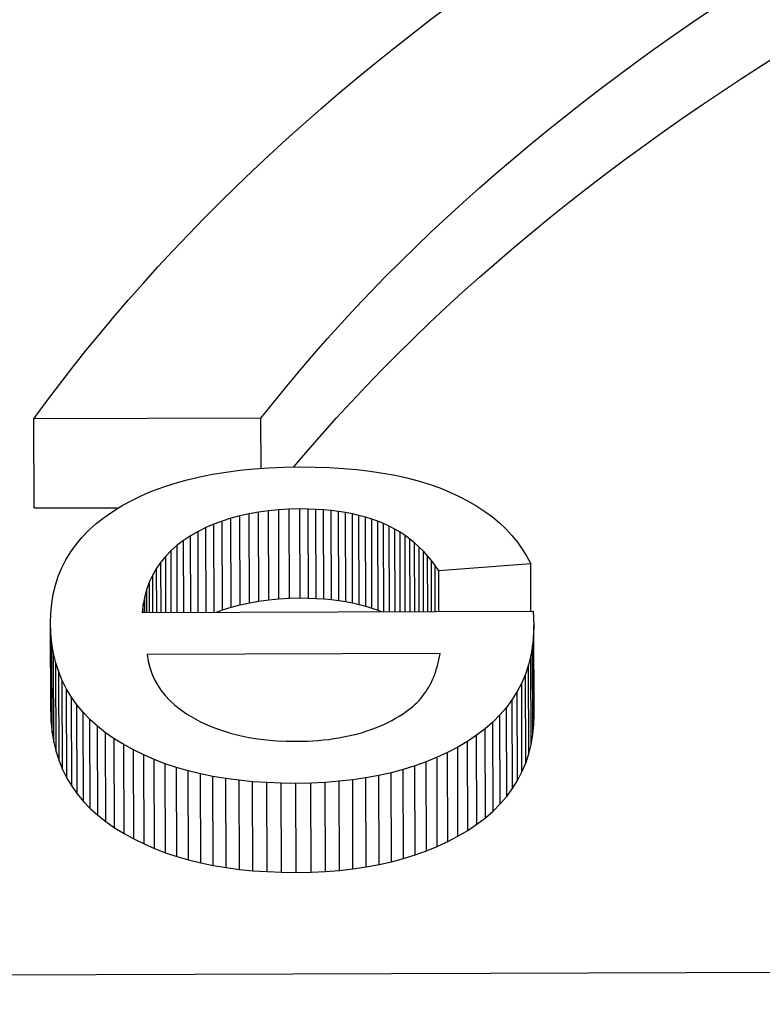
# Model space of a CAD drawing. Units: millimetres. Extents: x 432 to 706, y -3 to 339.
# Drawn here: x 622 to 623, y 186 to 188 of the extents above; entities that cross this region are included whole.
import ezdxf

# ---------------------------------------------------------------- set-up
doc = ezdxf.new("R2010")
doc.units = ezdxf.units.MM

msp = doc.modelspace()

# ---------------------------------------------------------------- linework, layer by layer
for p, q in [((622.6933, 187.0614), (622.3439, 187.0602)), ((622.3443, 186.9233), (622.3439, 187.0602)), ((622.6936, 186.9842), (622.6933, 187.0614)), ((622.6191, 186.9752), (622.6397, 186.9785)), ((622.6397, 186.9785), (622.661, 186.9813)), ((622.661, 186.9813), (622.6831, 186.9835)), ((622.6831, 186.9835), (622.7058, 186.985)), ((622.7058, 186.985), (622.7292, 186.986)), ((622.7292, 186.986), (622.7533, 186.9864)), ((622.7533, 186.9864), (622.7763, 186.9862)), ((622.7763, 186.9862), (622.7986, 186.9855)), ((622.7986, 186.9855), (622.8203, 186.9842)), ((622.8203, 186.9842), (622.8412, 186.9823)), ((622.8412, 186.9823), (622.8614, 186.9799)), ((622.8614, 186.9799), (622.881, 186.977)), ((622.5616, 186.9615), (622.58, 186.9667)), ((622.58, 186.9667), (622.5992, 186.9712)), ((622.5992, 186.9712), (622.6191, 186.9752)), ((622.881, 186.977), (622.8999, 186.9735)), ((622.8999, 186.9735), (622.9181, 186.9694)), ((622.9181, 186.9694), (622.9356, 186.9648)), ((622.9356, 186.9648), (622.9524, 186.9597)), ((622.5103, 186.9425), (622.5267, 186.9494)), ((622.5267, 186.9494), (622.5438, 186.9557)), ((622.5438, 186.9557), (622.5616, 186.9615)), ((622.9524, 186.9597), (622.9685, 186.954)), ((622.9685, 186.954), (622.984, 186.9477)), ((622.984, 186.9477), (622.9987, 186.941)), ((622.4797, 186.9268), (622.4947, 186.9349)), ((622.4947, 186.9349), (622.5103, 186.9425)), ((622.9987, 186.941), (623.0126, 186.9338)), ((623.0126, 186.9338), (623.0257, 186.9261)), ((622.3443, 186.9233), (622.4748, 186.9237)), ((622.4522, 186.9088), (622.4655, 186.918)), ((622.4655, 186.918), (622.4797, 186.9268)), ((622.7051, 186.919), (622.6899, 186.917)), ((622.7208, 186.9205), (622.7051, 186.919)), ((622.7056, 186.7821), (622.7051, 186.919)), ((622.7369, 186.9214), (622.7208, 186.9205)), ((622.7212, 186.7835), (622.7208, 186.9205)), ((622.7535, 186.9217), (622.7369, 186.9214)), ((622.7374, 186.7844), (622.7369, 186.9214)), ((622.754, 186.7848), (622.7535, 186.9217)), ((622.766, 186.9216), (622.7535, 186.9217)), ((622.7664, 186.7846), (622.766, 186.9216)), ((622.7781, 186.9211), (622.766, 186.9216)), ((622.7785, 186.7842), (622.7781, 186.9211)), ((622.7899, 186.9204), (622.7781, 186.9211)), ((622.7904, 186.7834), (622.7899, 186.9204)), ((622.8014, 186.9193), (622.7899, 186.9204)), ((622.8019, 186.7824), (622.8014, 186.9193)), ((622.8126, 186.9179), (622.8014, 186.9193)), ((622.8131, 186.781), (622.8126, 186.9179)), ((622.8235, 186.9162), (622.8126, 186.9179)), ((623.0257, 186.9261), (623.0381, 186.918)), ((623.0381, 186.918), (623.0496, 186.9095)), ((622.4399, 186.8992), (622.4522, 186.9088)), ((622.6338, 186.9032), (622.6209, 186.8984)), ((622.6471, 186.9075), (622.6338, 186.9032)), ((622.6342, 186.7663), (622.6338, 186.9032)), ((622.6609, 186.9112), (622.6471, 186.9075)), ((622.6476, 186.7706), (622.6471, 186.9075)), ((622.6752, 186.9144), (622.6609, 186.9112)), ((622.6614, 186.7743), (622.6609, 186.9112)), ((622.6899, 186.917), (622.6752, 186.9144)), ((622.6756, 186.7774), (622.6752, 186.9144)), ((622.6904, 186.78), (622.6899, 186.917)), ((622.8239, 186.7792), (622.8235, 186.9162)), ((622.8341, 186.9141), (622.8235, 186.9162)), ((622.8345, 186.7772), (622.8341, 186.9141)), ((622.8443, 186.9118), (622.8341, 186.9141)), ((622.8448, 186.7748), (622.8443, 186.9118)), ((622.8543, 186.9091), (622.8443, 186.9118)), ((622.8547, 186.7721), (622.8543, 186.9091)), ((622.8639, 186.9061), (622.8543, 186.9091)), ((622.8643, 186.7691), (622.8639, 186.9061)), ((622.8732, 186.9027), (622.8639, 186.9061)), ((622.8737, 186.7658), (622.8732, 186.9027)), ((622.8822, 186.8991), (622.8732, 186.9027)), ((623.0496, 186.9095), (623.0604, 186.9005)), ((622.4183, 186.8784), (622.4286, 186.889)), ((622.4286, 186.889), (622.4399, 186.8992)), ((622.6085, 186.893), (622.5966, 186.887)), ((622.6209, 186.8984), (622.6085, 186.893)), ((622.6089, 186.7629), (622.6085, 186.893)), ((622.6214, 186.7629), (622.6209, 186.8984)), ((622.8827, 186.7638), (622.8822, 186.8991)), ((622.8909, 186.8951), (622.8822, 186.8991)), ((622.8914, 186.7638), (622.8909, 186.8951)), ((622.8993, 186.8907), (622.8909, 186.8951)), ((622.8998, 186.7638), (622.8993, 186.8907)), ((622.9075, 186.886), (622.8993, 186.8907)), ((623.0604, 186.9005), (623.0704, 186.891)), ((623.0704, 186.891), (623.0796, 186.8811)), ((622.409, 186.8673), (622.4183, 186.8784)), ((622.5743, 186.8734), (622.5643, 186.8658)), ((622.5851, 186.8804), (622.5743, 186.8734)), ((622.5747, 186.7628), (622.5743, 186.8734)), ((622.5966, 186.887), (622.5851, 186.8804)), ((622.5855, 186.7628), (622.5851, 186.8804)), ((622.597, 186.7628), (622.5966, 186.887)), ((622.9079, 186.7639), (622.9075, 186.886)), ((622.9153, 186.8808), (622.9075, 186.886)), ((622.9156, 186.7639), (622.9153, 186.8808)), ((622.9228, 186.8753), (622.9153, 186.8808)), ((622.9231, 186.7639), (622.9228, 186.8753)), ((622.93, 186.8695), (622.9228, 186.8753)), ((623.0796, 186.8811), (623.0881, 186.8708)), ((622.4007, 186.8557), (622.409, 186.8673)), ((622.5552, 186.8577), (622.5469, 186.8492)), ((622.5643, 186.8658), (622.5552, 186.8577)), ((622.5555, 186.7627), (622.5552, 186.8577)), ((622.5647, 186.7627), (622.5643, 186.8658)), ((622.9303, 186.7639), (622.93, 186.8695)), ((622.9369, 186.8632), (622.93, 186.8695)), ((622.9372, 186.764), (622.9369, 186.8632)), ((622.9435, 186.8566), (622.9369, 186.8632)), ((623.0881, 186.8708), (623.0957, 186.86)), ((623.0957, 186.86), (623.1026, 186.8488)), ((622.3869, 186.8311), (622.3933, 186.8436)), ((622.3933, 186.8436), (622.4007, 186.8557)), ((622.5469, 186.8492), (622.5394, 186.8401)), ((622.5472, 186.7627), (622.5469, 186.8492)), ((622.9438, 186.764), (622.9435, 186.8566)), ((622.9498, 186.8496), (622.9435, 186.8566)), ((622.9501, 186.764), (622.9498, 186.8496)), ((622.9558, 186.8422), (622.9498, 186.8496)), ((622.9561, 186.764), (622.9558, 186.8422)), ((622.9615, 186.8345), (622.9558, 186.8422)), ((623.1026, 186.8488), (623.1087, 186.8371)), ((622.3816, 186.8181), (622.3869, 186.8311)), ((622.5328, 186.8305), (622.5269, 186.8204)), ((622.5394, 186.8401), (622.5328, 186.8305)), ((622.533, 186.7626), (622.5328, 186.8305)), ((622.5397, 186.7627), (622.5394, 186.8401)), ((622.9618, 186.7641), (622.9615, 186.8345)), ((622.967, 186.8263), (622.9615, 186.8345)), ((623.1087, 186.8371), (622.967, 186.8263)), ((623.1089, 186.7645), (623.1087, 186.8371)), ((622.3772, 186.8046), (622.3816, 186.8181)), ((622.5269, 186.8204), (622.522, 186.8099)), ((622.5271, 186.7626), (622.5269, 186.8204)), ((622.9672, 186.7641), (622.967, 186.8263)), ((622.3738, 186.7906), (622.3772, 186.8046)), ((622.5178, 186.7988), (622.5145, 186.7872)), ((622.522, 186.8099), (622.5178, 186.7988)), ((622.5179, 186.7626), (622.5178, 186.7988)), ((622.5221, 186.7626), (622.522, 186.8099)), ((622.3714, 186.7762), (622.3738, 186.7906)), ((622.5145, 186.7872), (622.512, 186.7751)), ((622.5146, 186.7626), (622.5145, 186.7872)), ((622.6904, 186.78), (622.7056, 186.7821)), ((622.7056, 186.7821), (622.7212, 186.7835)), ((622.7212, 186.7835), (622.7374, 186.7844)), ((622.7374, 186.7844), (622.754, 186.7848)), ((622.754, 186.7848), (622.7664, 186.7846)), ((622.7664, 186.7846), (622.7785, 186.7842)), ((622.7785, 186.7842), (622.7904, 186.7834)), ((622.7904, 186.7834), (622.8019, 186.7824)), ((622.8019, 186.7824), (622.8131, 186.781)), ((622.3699, 186.7613), (622.3714, 186.7762)), ((622.512, 186.7751), (622.5104, 186.7626)), ((622.5121, 186.7626), (622.512, 186.7751)), ((622.6253, 186.7629), (622.6342, 186.7663)), ((622.6342, 186.7663), (622.6476, 186.7706)), ((622.6476, 186.7706), (622.6614, 186.7743)), ((622.6614, 186.7743), (622.6756, 186.7774)), ((622.6756, 186.7774), (622.6904, 186.78)), ((622.8131, 186.781), (622.8239, 186.7792)), ((622.8239, 186.7792), (622.8345, 186.7772)), ((622.8345, 186.7772), (622.8448, 186.7748)), ((622.8448, 186.7748), (622.8547, 186.7721)), ((622.8547, 186.7721), (622.8643, 186.7691)), ((622.8643, 186.7691), (622.8737, 186.7658)), ((622.3695, 186.7459), (622.3699, 186.7613)), ((622.5104, 186.7626), (623.1123, 186.7646)), ((622.8737, 186.7658), (622.8787, 186.7638)), ((623.1123, 186.7646), (623.1124, 186.7634)), ((623.1124, 186.7634), (623.1125, 186.7622)), ((623.1125, 186.7622), (623.1126, 186.7611)), ((623.1126, 186.7611), (623.1126, 186.76)), ((623.1126, 186.76), (623.1127, 186.7589)), ((623.1127, 186.7589), (623.1127, 186.7579)), ((623.1127, 186.7579), (623.1128, 186.7569)), ((623.1128, 186.7569), (623.1128, 186.7559)), ((623.1128, 186.7559), (623.1129, 186.7549)), ((623.1129, 186.7549), (623.1129, 186.754)), ((623.1129, 186.754), (623.113, 186.7531)), ((623.113, 186.7531), (623.113, 186.7522)), ((623.113, 186.7522), (623.1131, 186.7513)), ((623.1131, 186.7513), (623.1131, 186.7505)), ((622.3699, 186.609), (622.3695, 186.7459)), ((622.37, 186.7299), (622.3695, 186.7459)), ((623.1133, 186.7435), (623.1128, 186.7273)), ((623.1131, 186.7505), (623.1131, 186.7497)), ((623.1131, 186.7497), (623.1131, 186.7489)), ((623.1131, 186.7489), (623.1132, 186.7481)), ((623.1132, 186.7481), (623.1132, 186.7474)), ((623.1132, 186.7474), (623.1132, 186.7467)), ((623.1132, 186.7467), (623.1132, 186.746)), ((623.1132, 186.746), (623.1132, 186.7453)), ((623.1132, 186.7453), (623.1133, 186.7447)), ((623.1133, 186.7447), (623.1133, 186.7441)), ((623.1133, 186.7441), (623.1133, 186.7435)), ((623.1137, 186.6066), (623.1133, 186.7435)), ((622.3705, 186.593), (622.37, 186.7299)), ((622.3716, 186.7145), (622.37, 186.7299)), ((623.1128, 186.7273), (623.1113, 186.7116)), ((623.1132, 186.5904), (623.1128, 186.7273)), ((622.372, 186.5775), (622.3716, 186.7145)), ((622.3741, 186.6995), (622.3716, 186.7145)), ((623.1113, 186.7116), (623.1087, 186.6965)), ((623.1117, 186.5747), (623.1113, 186.7116)), ((622.3746, 186.5626), (622.3741, 186.6995)), ((622.3777, 186.685), (622.3741, 186.6995)), ((622.9691, 186.6994), (622.5182, 186.6979)), ((622.5182, 186.6979), (622.5198, 186.6878)), ((622.9673, 186.6898), (622.9683, 186.6945)), ((622.9683, 186.6945), (622.9691, 186.6994)), ((623.1087, 186.6965), (623.1051, 186.6818)), ((623.1092, 186.5595), (623.1087, 186.6965)), ((622.3781, 186.5481), (622.3777, 186.685)), ((622.3822, 186.6711), (622.3777, 186.685)), ((622.5198, 186.6878), (622.5222, 186.6781)), ((622.5222, 186.6781), (622.5253, 186.6688)), ((622.9624, 186.6717), (622.9638, 186.6761)), ((622.9638, 186.6761), (622.9651, 186.6806)), ((622.9651, 186.6806), (622.9663, 186.6851)), ((622.9663, 186.6851), (622.9673, 186.6898)), ((623.1051, 186.6818), (623.1004, 186.6677)), ((623.1055, 186.5449), (623.1051, 186.6818)), ((622.3827, 186.5342), (622.3822, 186.6711)), ((622.3877, 186.6576), (622.3822, 186.6711)), ((622.5253, 186.6688), (622.5293, 186.6598)), ((622.9575, 186.6593), (622.9593, 186.6633)), ((622.9593, 186.6633), (622.9609, 186.6675)), ((622.9609, 186.6675), (622.9624, 186.6717)), ((623.1004, 186.6677), (623.0947, 186.6541)), ((623.1009, 186.5308), (623.1004, 186.6677)), ((622.3882, 186.5207), (622.3877, 186.6576)), ((622.3943, 186.6447), (622.3877, 186.6576)), ((622.5293, 186.6598), (622.534, 186.6512)), ((622.534, 186.6512), (622.5395, 186.6429)), ((622.9494, 186.6441), (622.9516, 186.6477)), ((622.9516, 186.6477), (622.9537, 186.6515)), ((622.9537, 186.6515), (622.9557, 186.6553)), ((622.9557, 186.6553), (622.9575, 186.6593)), ((623.0947, 186.6541), (623.0879, 186.6411)), ((623.0951, 186.5172), (623.0947, 186.6541)), ((622.3947, 186.5078), (622.3943, 186.6447)), ((622.4018, 186.6322), (622.3943, 186.6447)), ((622.4022, 186.4953), (622.4018, 186.6322)), ((622.4103, 186.6203), (622.4018, 186.6322)), ((622.5395, 186.6429), (622.5459, 186.6349)), ((622.5459, 186.6349), (622.553, 186.6273)), ((622.9367, 186.6273), (622.9395, 186.6304)), ((622.9395, 186.6304), (622.9421, 186.6337)), ((622.9421, 186.6337), (622.9447, 186.6371)), ((622.9447, 186.6371), (622.9471, 186.6405)), ((622.9471, 186.6405), (622.9494, 186.6441)), ((623.0879, 186.6411), (623.0801, 186.6285)), ((623.0884, 186.5041), (623.0879, 186.6411)), ((622.4108, 186.4834), (622.4103, 186.6203)), ((622.4198, 186.6089), (622.4103, 186.6203)), ((622.553, 186.6273), (622.5609, 186.62)), ((622.5609, 186.62), (622.5696, 186.6131)), ((622.921, 186.613), (622.9244, 186.6157)), ((622.9244, 186.6157), (622.9276, 186.6184)), ((622.9276, 186.6184), (622.9308, 186.6213)), ((622.9308, 186.6213), (622.9338, 186.6242)), ((622.9338, 186.6242), (622.9367, 186.6273)), ((623.0712, 186.6165), (623.0613, 186.605)), ((623.0801, 186.6285), (623.0712, 186.6165)), ((623.0717, 186.4796), (623.0712, 186.6165)), ((623.0806, 186.4916), (623.0801, 186.6285)), ((622.3699, 186.609), (622.3705, 186.593)), ((622.4203, 186.4719), (622.4198, 186.6089)), ((622.4303, 186.5979), (622.4198, 186.6089)), ((622.5696, 186.6131), (622.5791, 186.6065)), ((622.5791, 186.6065), (622.5894, 186.6003)), ((622.5894, 186.6003), (622.6004, 186.5945)), ((622.8947, 186.5965), (622.9007, 186.5997)), ((622.9007, 186.5997), (622.9064, 186.6032)), ((622.9064, 186.6032), (622.9121, 186.6067)), ((622.9121, 186.6067), (622.9176, 186.6105)), ((622.9176, 186.6105), (622.921, 186.613)), ((623.0613, 186.605), (623.0503, 186.594)), ((623.0618, 186.4681), (623.0613, 186.605)), ((623.1132, 186.5904), (623.1137, 186.6066)), ((622.3705, 186.593), (622.372, 186.5775)), ((622.4308, 186.461), (622.4303, 186.5979)), ((622.4418, 186.5875), (622.4303, 186.5979)), ((622.4423, 186.4506), (622.4418, 186.5875)), ((622.4543, 186.5776), (622.4418, 186.5875)), ((622.6004, 186.5945), (622.6117, 186.5892)), ((622.6117, 186.5892), (622.6234, 186.5845)), ((622.6234, 186.5845), (622.6356, 186.5802)), ((622.8631, 186.5825), (622.8697, 186.585)), ((622.8697, 186.585), (622.8762, 186.5876)), ((622.8762, 186.5876), (622.8825, 186.5904)), ((622.8825, 186.5904), (622.8887, 186.5934)), ((622.8887, 186.5934), (622.8947, 186.5965)), ((623.0503, 186.594), (623.0383, 186.5836)), ((623.0508, 186.4571), (623.0503, 186.594)), ((623.1117, 186.5747), (623.1132, 186.5904)), ((622.372, 186.5775), (622.3746, 186.5626)), ((622.4548, 186.4407), (622.4543, 186.5776)), ((622.4678, 186.5682), (622.4543, 186.5776)), ((622.6356, 186.5802), (622.6482, 186.5764)), ((622.6482, 186.5764), (622.6612, 186.5732)), ((622.6612, 186.5732), (622.6746, 186.5704)), ((622.6746, 186.5704), (622.6884, 186.5682)), ((622.8055, 186.5684), (622.8132, 186.5696)), ((622.8132, 186.5696), (622.8207, 186.571)), ((622.8207, 186.571), (622.8281, 186.5725)), ((622.8281, 186.5725), (622.8354, 186.5742)), ((622.8354, 186.5742), (622.8425, 186.576)), ((622.8425, 186.576), (622.8495, 186.578)), ((622.8495, 186.578), (622.8564, 186.5802)), ((622.8564, 186.5802), (622.8631, 186.5825)), ((623.0252, 186.5736), (623.0111, 186.5642)), ((623.0383, 186.5836), (623.0252, 186.5736)), ((623.0257, 186.4367), (623.0252, 186.5736)), ((623.0388, 186.4466), (623.0383, 186.5836)), ((623.1092, 186.5595), (623.1117, 186.5747)), ((622.3746, 186.5626), (622.3781, 186.5481)), ((622.4683, 186.4313), (622.4678, 186.5682)), ((622.4823, 186.5593), (622.4678, 186.5682)), ((622.4827, 186.4224), (622.4823, 186.5593)), ((622.4974, 186.551), (622.4823, 186.5593)), ((622.6884, 186.5682), (622.7027, 186.5665)), ((622.7027, 186.5665), (622.7173, 186.5652)), ((622.7173, 186.5652), (622.7324, 186.5645)), ((622.7324, 186.5645), (622.7479, 186.5643)), ((622.7479, 186.5643), (622.7566, 186.5644)), ((622.7566, 186.5644), (622.765, 186.5647)), ((622.765, 186.5647), (622.7734, 186.5651)), ((622.7734, 186.5651), (622.7816, 186.5657)), ((622.7816, 186.5657), (622.7897, 186.5664)), ((622.7897, 186.5664), (622.7977, 186.5673)), ((622.7977, 186.5673), (622.8055, 186.5684)), ((622.9962, 186.5554), (622.9806, 186.5472)), ((623.0111, 186.5642), (622.9962, 186.5554)), ((622.9966, 186.4185), (622.9962, 186.5554)), ((623.0116, 186.4273), (623.0111, 186.5642)), ((623.1055, 186.5449), (623.1092, 186.5595)), ((622.3781, 186.5481), (622.3827, 186.5342)), ((622.4978, 186.4141), (622.4974, 186.551)), ((622.513, 186.5433), (622.4974, 186.551)), ((622.5135, 186.4064), (622.513, 186.5433)), ((622.5293, 186.5363), (622.513, 186.5433)), ((622.9645, 186.5397), (622.9477, 186.5328)), ((622.9806, 186.5472), (622.9645, 186.5397)), ((622.9649, 186.4027), (622.9645, 186.5397)), ((622.9811, 186.4103), (622.9806, 186.5472)), ((623.1009, 186.5308), (623.1055, 186.5449)), ((622.3827, 186.5342), (622.3882, 186.5207)), ((622.5298, 186.3993), (622.5293, 186.5363)), ((622.5462, 186.5298), (622.5293, 186.5363)), ((622.5466, 186.3929), (622.5462, 186.5298)), ((622.5636, 186.524), (622.5462, 186.5298)), ((622.5641, 186.3871), (622.5636, 186.524)), ((622.5816, 186.5188), (622.5636, 186.524)), ((622.9304, 186.5266), (622.9124, 186.521)), ((622.9477, 186.5328), (622.9304, 186.5266)), ((622.9308, 186.3896), (622.9304, 186.5266)), ((622.9482, 186.3959), (622.9477, 186.5328)), ((623.0951, 186.5172), (623.1009, 186.5308)), ((622.3882, 186.5207), (622.3947, 186.5078)), ((622.5821, 186.3819), (622.5816, 186.5188)), ((622.6003, 186.5143), (622.5816, 186.5188)), ((622.6007, 186.3773), (622.6003, 186.5143)), ((622.6195, 186.5103), (622.6003, 186.5143)), ((622.62, 186.3734), (622.6195, 186.5103)), ((622.6393, 186.507), (622.6195, 186.5103)), ((622.8748, 186.5117), (622.855, 186.5081)), ((622.8939, 186.516), (622.8748, 186.5117)), ((622.8752, 186.3748), (622.8748, 186.5117)), ((622.9124, 186.521), (622.8939, 186.516)), ((622.8944, 186.3791), (622.8939, 186.516)), ((622.9129, 186.384), (622.9124, 186.521)), ((623.0884, 186.5041), (623.0951, 186.5172)), ((622.3947, 186.5078), (622.4022, 186.4953)), ((622.4022, 186.4953), (622.4108, 186.4834)), ((622.6398, 186.3701), (622.6393, 186.507)), ((622.6597, 186.5043), (622.6393, 186.507)), ((622.6602, 186.3673), (622.6597, 186.5043)), ((622.6807, 186.5022), (622.6597, 186.5043)), ((622.6812, 186.3652), (622.6807, 186.5022)), ((622.7023, 186.5007), (622.6807, 186.5022)), ((622.7028, 186.3638), (622.7023, 186.5007)), ((622.7245, 186.4998), (622.7023, 186.5007)), ((622.725, 186.3629), (622.7245, 186.4998)), ((622.7473, 186.4996), (622.7245, 186.4998)), ((622.77, 186.5), (622.7473, 186.4996)), ((622.7477, 186.3627), (622.7473, 186.4996)), ((622.7922, 186.5011), (622.77, 186.5)), ((622.7705, 186.3631), (622.77, 186.5)), ((622.8137, 186.5028), (622.7922, 186.5011)), ((622.7926, 186.3641), (622.7922, 186.5011)), ((622.8347, 186.5051), (622.8137, 186.5028)), ((622.8142, 186.3658), (622.8137, 186.5028)), ((622.855, 186.5081), (622.8347, 186.5051)), ((622.8351, 186.3682), (622.8347, 186.5051)), ((622.8555, 186.3712), (622.855, 186.5081)), ((623.0806, 186.4916), (623.0884, 186.5041)), ((622.4108, 186.4834), (622.4203, 186.4719)), ((623.0618, 186.4681), (623.0717, 186.4796)), ((623.0717, 186.4796), (623.0806, 186.4916)), ((622.4203, 186.4719), (622.4308, 186.461)), ((623.0508, 186.4571), (623.0618, 186.4681)), ((622.4308, 186.461), (622.4423, 186.4506)), ((622.4423, 186.4506), (622.4548, 186.4407)), ((623.0388, 186.4466), (623.0508, 186.4571)), ((622.4548, 186.4407), (622.4683, 186.4313)), ((623.0116, 186.4273), (623.0257, 186.4367)), ((623.0257, 186.4367), (623.0388, 186.4466)), ((622.4683, 186.4313), (622.4827, 186.4224)), ((622.4827, 186.4224), (622.4978, 186.4141)), ((622.9811, 186.4103), (622.9966, 186.4185)), ((622.9966, 186.4185), (623.0116, 186.4273)), ((622.4978, 186.4141), (622.5135, 186.4064)), ((622.5135, 186.4064), (622.5298, 186.3993)), ((622.9482, 186.3959), (622.9649, 186.4027)), ((622.9649, 186.4027), (622.9811, 186.4103)), ((622.5298, 186.3993), (622.5466, 186.3929)), ((622.5466, 186.3929), (622.5641, 186.3871)), ((622.9129, 186.384), (622.9308, 186.3896)), ((622.9308, 186.3896), (622.9482, 186.3959)), ((622.5641, 186.3871), (622.5821, 186.3819)), ((622.5821, 186.3819), (622.6007, 186.3773)), ((622.6007, 186.3773), (622.62, 186.3734)), ((622.62, 186.3734), (622.6398, 186.3701)), ((622.8555, 186.3712), (622.8752, 186.3748)), ((622.8752, 186.3748), (622.8944, 186.3791)), ((622.8944, 186.3791), (622.9129, 186.384)), ((622.6398, 186.3701), (622.6602, 186.3673)), ((622.6602, 186.3673), (622.6812, 186.3652)), ((622.6812, 186.3652), (622.7028, 186.3638)), ((622.7028, 186.3638), (622.725, 186.3629)), ((622.725, 186.3629), (622.7477, 186.3627)), ((622.7477, 186.3627), (622.7705, 186.3631)), ((622.7705, 186.3631), (622.7926, 186.3641)), ((622.7926, 186.3641), (622.8142, 186.3658)), ((622.8142, 186.3658), (622.8351, 186.3682)), ((622.8351, 186.3682), (622.8555, 186.3712)), ((621.4575, 186.2022), (630.6872, 186.2329))]:
    msp.add_line(p, q)
at = {"extrusion": (0, 0, -1)}
for centre, major_axis, start_param, end_param in [((625.0482, 170.1335), (-32.6392, -0.1084), 1.255081, 2.082968), ((626.82, 185.9909), (4.8507, 0.0161), 3.539106, 8.642296), ((626.82, 185.9909), (4.5305, 0.015), 3.56897, 8.718199), ((626.8204, 185.854), (4.5305, 0.015), 3.595011, 6.257008)]:
    msp.add_ellipse(centre, major_axis=major_axis, ratio=0.57735, start_param=start_param, end_param=end_param, dxfattribs=at)
msp.add_ellipse((619.8778, 184.4664), major_axis=(-3.332, -0.0111), ratio=0.57735, dxfattribs=at)
for points, knots in [([(641.0327, 186.6382), (640.271, 186.8825), (639.4924, 187.1091), (635.8412, 188.068), (632.7947, 188.5785), (626.5727, 189.0786), (623.3979, 189.068), (619.03, 188.6878), (617.7821, 188.5357), (616.5534, 188.3424), (615.9826, 188.2526), (615.416, 188.1539), (614.8535, 188.0463)], [3.415103, 3.415103, 3.415103, 3.415103, 3.4950153, 3.4950153, 3.782999, 3.782999, 4.0709827, 4.0709827, 4.1875569, 4.1875569, 4.1875569, 4.2417035, 4.2417035, 4.2417035, 4.2417035]), ([(623.3776, 184.3685), (623.3723, 184.5845), (623.3113, 184.7989), (623.0853, 185.21), (622.9151, 185.4054), (622.4779, 185.7605), (622.206, 185.918), (621.5927, 186.1737), (621.2509, 186.2714), (620.5342, 186.3978), (620.1595, 186.4267), (619.4137, 186.4135), (619.0427, 186.3716), (618.3398, 186.2206), (618.0081, 186.1114), (617.4163, 185.8341), (617.1566, 185.6657), (616.7399, 185.2836), (616.5817, 185.0699), (616.4183, 184.6809), (616.3817, 184.5133), (616.3787, 184.3452)], [2.368537, 2.368537, 2.368537, 2.368537, 2.661259, 2.661259, 2.971008, 2.971008, 3.297167, 3.297167, 3.62515, 3.62515, 3.951788, 3.951788, 4.277901, 4.277901, 4.604717, 4.604717, 4.932831, 4.932831, 5.257659, 5.257659, 5.485444, 5.485444, 5.485444, 5.485444])]:
    msp.add_open_spline(points, degree=3, knots=knots)

doc.saveas('drawing.dxf')
